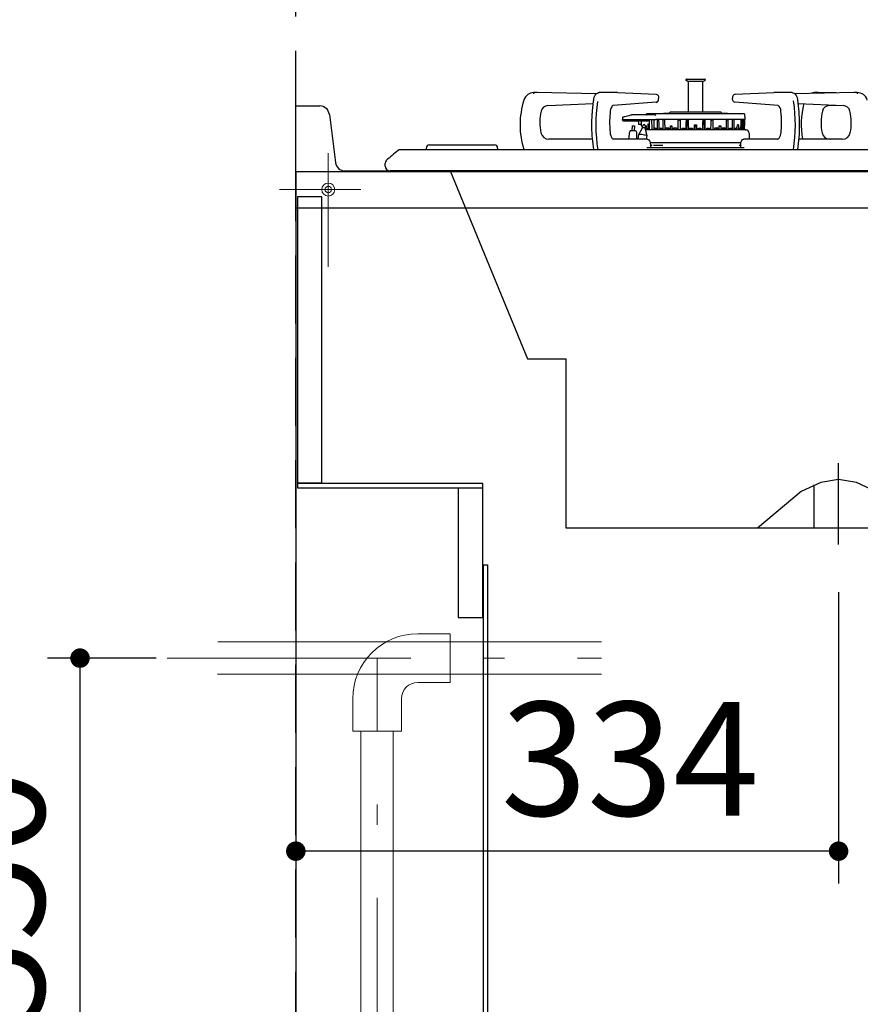
# Model space of a CAD drawing. Units: millimetres. Extents: x 210 to 8110, y 68 to 5608.
# Drawn here: x 760 to 1277, y 1377 to 1983 of the extents above; entities that cross this region are included whole.
import ezdxf

# ---------------------------------------------------------------- set-up
doc = ezdxf.new("R2010")
doc.units = ezdxf.units.MM
doc.header["$LTSCALE"] = 5
doc.linetypes.add('DASHDOT', pattern=[50.5, 30, -9, 2.5, -9])
doc.linetypes.add('HIDDEN', pattern=[12.6, 8.4, -4.2])
for name, color, linetype, lineweight in [('キャビ', 134, 'Continuous', 9), ('トップ', 14, 'Continuous', 9), ('建築', 136, 'Continuous', 9), ('熱源', 214, 'Continuous', 9)]:
    doc.layers.add(name, color=color, linetype=linetype, lineweight=lineweight)
doc.styles.get("Standard").update_dxf_attribs({"font": 'txt', "bigfont": 'bigfont'})
doc.styles.add('ＭＳ ゴシック', font='txt')
doc.dimstyles.get("Standard").update_dxf_attribs({"dimtxt": 0.18, "dimasz": 0.18, "dimexe": 0.18, "dimexo": 0.0625, "dimgap": 0.09, "dimtad": 0, "dimtih": 1, "dimtoh": 1, "dimdec": 4, "dimzin": 0, "dimdsep": 46, "dimtxsty": 'Standard', "dimcen": 0.09, "dimadec": 0, "dimazin": 0, "dimtfac": 1, "dimtdec": 4, "dimtofl": 0, "dimtmove": 0, "dimatfit": 3, "dimfxl": 1, "dimtolj": 1, "dimtzin": 0, "dimarcsym": 0})

# ---------------------------------------------------------------- blocks, each defined once
blk = doc.blocks.new('*G17')
at = {"layer": 'キャビ', "color": 134, "linetype": 'Continuous', "lineweight": 30}
for p, q in [((1045, 1697.5), (931, 1697.5)), ((931, 1697.5), (931, 1695)), ((1045, 1695), (1045, 1697.5)), ((931, 1695), (1045, 1695))]:
    blk.add_line(p, q, dxfattribs=at)
blk = doc.blocks.new('*G25')
at = {"layer": '熱源', "color": 214, "linetype": 'Continuous', "lineweight": 30}
for p, q in [((1170, 1946), (1170, 1946.1)), ((1171.25, 1945.03), (1170.2, 1945.66)), ((1170.4, 1946.5), (1181.6, 1946.5)), ((1181.8, 1945.66), (1180.75, 1945.03)), ((1182, 1946.1), (1182, 1946)), ((1180.31, 1945.03), (1171.25, 1945.03)), ((1171.65, 1926.23), (1171.65, 1945.03)), ((1180.75, 1945.03), (1180.31, 1945.03)), ((1180.31, 1942), (1180.31, 1926.23)), ((1180.31, 1942), (1180.31, 1942)), ((1180.34, 1942.6), (1180.35, 1942.63)), ((1180.35, 1945.03), (1180.35, 1942.63)), ((1180.35, 1942.63), (1180.35, 1942.63)), ((1076.54, 1937.5), (1076.54, 1938.2)), ((1114.92, 1937.47), (1078.48, 1938.18)), ((1113.16, 1933.54), (1113.29, 1934.24)), ((1113.29, 1934.24), (1113.67, 1935.49)), ((1113.67, 1935.49), (1114.2, 1936.57)), ((1114.2, 1936.57), (1114.88, 1937.43)), ((1114.88, 1937.43), (1115.59, 1937.95)), ((1115.59, 1937.95), (1116.35, 1938.18)), ((1116.35, 1938.18), (1116.62, 1938.2)), ((1117.92, 1938.2), (1116.62, 1938.2)), ((1126.91, 1938.2), (1117.92, 1938.2)), ((1127.91, 1938.18), (1127.89, 1938.18)), ((1127.91, 1938.18), (1151.74, 1937.25)), ((1151.74, 1937.25), (1152.21, 1937.13)), ((1152.21, 1937.13), (1152.6, 1936.84)), ((1152.6, 1936.84), (1152.93, 1936.35)), ((1152.93, 1936.35), (1153.17, 1935.62)), ((1153.17, 1935.62), (1153.25, 1934.85)), ((1153.25, 1934.85), (1153.25, 1934.61)), ((1198.75, 1934.61), (1198.75, 1934.85)), ((1198.81, 1933.9), (1198.75, 1934.61)), ((1199.04, 1933.16), (1198.81, 1933.9)), ((1200.26, 1937.25), (1224.09, 1938.18)), ((1224.11, 1938.18), (1224.09, 1938.18)), ((1234.08, 1938.2), (1225.09, 1938.2)), ((1235.38, 1938.2), (1234.08, 1938.2)), ((1235.38, 1938.2), (1235.9, 1938.14)), ((1235.9, 1938.14), (1236.66, 1937.8)), ((1236.66, 1937.8), (1237.34, 1937.21)), ((1273.52, 1938.18), (1237.04, 1937.47)), ((1237.34, 1937.21), (1237.94, 1936.34)), ((1237.94, 1936.34), (1238.43, 1935.22)), ((1238.43, 1935.22), (1238.77, 1933.94)), ((1238.77, 1933.94), (1238.84, 1933.54)), ((1249.54, 1937.71), (1249.54, 1938.2)), ((1262.5, 1937.96), (1251.48, 1938.18)), ((1275.46, 1938.2), (1275.46, 1937.5)), ((1085.17, 1930.25), (1112.88, 1931.56)), ((1123.67, 1927.79), (1123.5, 1926.85)), ((1123.97, 1928.75), (1123.67, 1927.79)), ((1124.37, 1929.51), (1123.97, 1928.75)), ((1124.76, 1929.97), (1124.37, 1929.51)), ((1125.13, 1930.19), (1124.76, 1929.97)), ((1125.29, 1930.22), (1125.13, 1930.19)), ((1151.78, 1932.21), (1125.29, 1930.22)), ((1199.37, 1932.65), (1199.04, 1933.16)), ((1199.76, 1932.35), (1199.37, 1932.65)), ((1200.22, 1932.21), (1199.76, 1932.35)), ((1226.71, 1930.22), (1200.22, 1932.21)), ((1239.13, 1931.56), (1266.83, 1930.25)), ((1258.17, 1930.25), (1262.5, 1930.45)), ((1131.03, 1922.7), (1131, 1921.63)), ((1131, 1921.67), (1131, 1921.71)), ((1131, 1921.63), (1136.5, 1921.63)), ((1131, 1921.63), (1131, 1921.58)), ((1131.11, 1921.26), (1131, 1921.58)), ((1131.33, 1923.01), (1131.25, 1922.99)), ((1131.59, 1923.08), (1131.33, 1923.01)), ((1132, 1923.19), (1131.59, 1923.08)), ((1132.56, 1923.35), (1132, 1923.19)), ((1133.25, 1923.54), (1132.56, 1923.35)), ((1134.05, 1923.75), (1133.25, 1923.54)), ((1134.92, 1923.99), (1134.05, 1923.75)), ((1135.85, 1924.25), (1134.92, 1923.99)), ((1136.52, 1924.38), (1135.85, 1924.25)), ((1136.5, 1921.63), (1142.03, 1921.63)), ((1142.08, 1924.43), (1137.17, 1924.43)), ((1142.03, 1921.63), (1144.92, 1921.63)), ((1145.26, 1924.43), (1142.08, 1924.43)), ((1144.92, 1921.63), (1148.55, 1921.63)), ((1148.84, 1924.43), (1145.26, 1924.43)), ((1145.61, 1924.43), (1145.8, 1924.43)), ((1145.8, 1924.43), (1145.81, 1925.03)), ((1206.19, 1925.03), (1145.81, 1925.03)), ((1147.57, 1920.65), (1147.55, 1921.63)), ((1148.55, 1921.63), (1149.4, 1921.63)), ((1148.75, 1925.18), (1159.96, 1925.71)), ((1148.75, 1925.03), (1148.75, 1925.18)), ((1203.25, 1925.18), (1148.75, 1925.18)), ((1149.44, 1924.43), (1148.84, 1924.43)), ((1148.87, 1921.63), (1149, 1915.5)), ((1149.4, 1921.63), (1150.81, 1921.63)), ((1150.82, 1924.43), (1149.44, 1924.43)), ((1150.2, 1921.63), (1150.23, 1920.65)), ((1150.81, 1921.63), (1151.62, 1921.63)), ((1151.16, 1924.43), (1150.82, 1924.43)), ((1152.34, 1921.63), (1151.62, 1921.63)), ((1153.19, 1921.63), (1152.34, 1921.63)), ((1152.45, 1921.63), (1152.34, 1921.63)), ((1152.53, 1915.5), (1152.51, 1921.44)), ((1153.24, 1921.44), (1152.51, 1921.44)), ((1152.72, 1921.39), (1152.51, 1921.44)), ((1155.9, 1921.63), (1153.19, 1921.63)), ((1153.24, 1921.44), (1153.29, 1919.22)), ((1156.9, 1921.63), (1155.9, 1921.63)), ((1155.99, 1921.63), (1155.9, 1921.63)), ((1156.06, 1919.22), (1156.06, 1921.44)), ((1156.92, 1921.44), (1156.06, 1921.44)), ((1156.93, 1921.2), (1156.06, 1921.44)), ((1165.23, 1921.63), (1156.9, 1921.63)), ((1156.92, 1921.44), (1156.93, 1921.08)), ((1191.46, 1926.23), (1160.54, 1926.23)), ((1166.48, 1921.63), (1165.23, 1921.63)), ((1165.28, 1921.63), (1165.23, 1921.63)), ((1165.36, 1921.08), (1165.37, 1921.44)), ((1166.44, 1921.44), (1165.37, 1921.44)), ((1166.29, 1920.96), (1165.37, 1921.44)), ((1166.44, 1921.44), (1166.48, 1919.22)), ((1170.2, 1921.63), (1166.48, 1921.63)), ((1171.5, 1921.63), (1170.2, 1921.63)), ((1170.23, 1921.63), (1170.2, 1921.63)), ((1170.29, 1919.22), (1170.32, 1921.44)), ((1171.44, 1921.44), (1170.32, 1921.44)), ((1170.61, 1921.14), (1170.32, 1921.44)), ((1171.44, 1921.44), (1171.48, 1919.22)), ((1180.5, 1921.63), (1171.5, 1921.63)), ((1181.8, 1921.63), (1180.5, 1921.63)), ((1180.52, 1919.22), (1180.56, 1921.44)), ((1181.68, 1921.44), (1180.56, 1921.44)), ((1181.68, 1921.44), (1181.51, 1921.27)), ((1181.68, 1921.44), (1181.71, 1919.22)), ((1181.8, 1921.63), (1181.77, 1921.63)), ((1185.52, 1921.63), (1181.8, 1921.63)), ((1186.77, 1921.63), (1185.52, 1921.63)), ((1185.52, 1919.22), (1185.56, 1921.44)), ((1186.63, 1921.44), (1185.56, 1921.44)), ((1186.63, 1921.44), (1186.15, 1921.18)), ((1186.63, 1921.44), (1186.64, 1921.08)), ((1186.77, 1921.63), (1186.72, 1921.63)), ((1195.1, 1921.63), (1186.77, 1921.63)), ((1192.04, 1925.71), (1203.25, 1925.18)), ((1195.07, 1921.08), (1195.08, 1921.44)), ((1195.94, 1921.44), (1195.08, 1921.44)), ((1196.1, 1921.63), (1195.1, 1921.63)), ((1195.94, 1921.44), (1195.3, 1921.27)), ((1195.94, 1921.44), (1195.94, 1919.22)), ((1196.1, 1921.63), (1196.01, 1921.63)), ((1198.81, 1921.63), (1196.1, 1921.63)), ((1198.71, 1919.22), (1198.76, 1921.44)), ((1199.49, 1921.44), (1198.76, 1921.44)), ((1199.49, 1921.44), (1198.76, 1921.27)), ((1199.66, 1921.63), (1198.81, 1921.63)), ((1199.49, 1921.44), (1199.48, 1919.22)), ((1199.66, 1921.63), (1199.55, 1921.63)), ((1204.15, 1921.63), (1199.66, 1921.63)), ((1203.25, 1925.18), (1203.25, 1925.03)), ((1204.01, 1919.22), (1204.06, 1921.44)), ((1204.45, 1921.44), (1204.05, 1921.36)), ((1204.45, 1921.44), (1204.06, 1921.44)), ((1204.61, 1921.63), (1204.15, 1921.63)), ((1204.45, 1921.44), (1204.42, 1919.22)), ((1204.61, 1921.63), (1204.48, 1921.63)), ((1205.63, 1921.63), (1204.61, 1921.63)), ((1205.46, 1919.22), (1205.51, 1921.44)), ((1205.71, 1921.44), (1205.51, 1921.44)), ((1205.71, 1921.44), (1205.51, 1921.4)), ((1205.87, 1921.63), (1205.63, 1921.63)), ((1205.71, 1921.44), (1205.71, 1921.08)), ((1205.87, 1921.63), (1205.73, 1921.63)), ((1206.25, 1921.63), (1205.87, 1921.63)), ((1206.11, 1921.63), (1206.04, 1917.69)), ((1206.19, 1925.03), (1206.25, 1921.63)), ((1123.11, 1920.71), (1123.1, 1919.97)), ((1131.64, 1920.73), (1136.51, 1920.73)), ((1136.51, 1920.73), (1144.32, 1920.73)), ((1136.98, 1914.72), (1137.14, 1917.71)), ((1137.14, 1917.71), (1137.19, 1917.71)), ((1137.19, 1917.71), (1137.32, 1917.7)), ((1137.32, 1917.7), (1137.51, 1917.69)), ((1137.51, 1917.69), (1137.74, 1917.68)), ((1137.74, 1917.68), (1137.97, 1917.67)), ((1137.97, 1917.67), (1138.16, 1917.66)), ((1138.16, 1917.66), (1138.29, 1917.65)), ((1138.34, 1917.65), (1138.18, 1914.65)), ((1138.29, 1917.65), (1138.34, 1917.65)), ((1140.75, 1920.73), (1140.79, 1919.21)), ((1141.1, 1912.37), (1143.36, 1916.61)), ((1141.29, 1918.73), (1141.54, 1918.73)), ((1141.54, 1918.73), (1141.99, 1918.73)), ((1141.99, 1918.73), (1142.47, 1918.73)), ((1142.42, 1920.73), (1142.5, 1917.73)), ((1142.5, 1917.73), (1143, 1917.73)), ((1143, 1917.73), (1143.5, 1917.73)), ((1143.36, 1916.61), (1143.51, 1917.84)), ((1144.32, 1920.73), (1146.75, 1920.73)), ((1145, 1917.66), (1144.84, 1916.42)), ((1144.84, 1916.42), (1145.96, 1911.75)), ((1145.75, 1917.53), (1145, 1917.76)), ((1145, 1917.74), (1145.26, 1917.64)), ((1145.26, 1917.64), (1145.83, 1917.43)), ((1145.92, 1917.48), (1145.75, 1917.53)), ((1145.94, 1915.48), (1145.83, 1917.5)), ((1145.85, 1915.5), (1206.27, 1915.5)), ((1146.51, 1919.03), (1146.55, 1915.5)), ((1146.51, 1919.03), (1146.72, 1919.03)), ((1146.8, 1915.48), (1146.72, 1919.03)), ((1147.08, 1916.3), (1147.27, 1916.3)), ((1147.08, 1915.5), (1147.08, 1916.3)), ((1147.28, 1916.22), (1147.08, 1916.3)), ((1147.27, 1916.3), (1147.3, 1915.5)), ((1147.62, 1915.5), (1147.57, 1920.65)), ((1149.94, 1915.51), (1149.52, 1915.51)), ((1150.23, 1920.65), (1150.35, 1915.5)), ((1150.95, 1915.5), (1150.96, 1916.3)), ((1150.96, 1916.3), (1151.82, 1916.3)), ((1151.83, 1915.93), (1150.96, 1916.3)), ((1151.82, 1916.3), (1151.85, 1915.5)), ((1153.24, 1921.27), (1152.72, 1921.39)), ((1153.29, 1919.22), (1153.37, 1915.5)), ((1154.12, 1915.5), (1154.14, 1916.3)), ((1154.14, 1916.3), (1155.2, 1916.3)), ((1154.9, 1915.93), (1154.14, 1916.3)), ((1155.22, 1915.78), (1154.9, 1915.93)), ((1155.2, 1916.3), (1155.24, 1915.5)), ((1156.06, 1915.5), (1156.06, 1919.22)), ((1156.93, 1921.08), (1157.06, 1915.5)), ((1157.96, 1915.5), (1157.97, 1916.51)), ((1157.97, 1916.51), (1159.61, 1916.51)), ((1158.39, 1916.25), (1157.97, 1916.51)), ((1159.49, 1915.55), (1158.39, 1916.25)), ((1159.57, 1915.5), (1159.49, 1915.55)), ((1159.61, 1916.51), (1159.64, 1915.5)), ((1160.52, 1915.5), (1160.55, 1917.69)), ((1160.55, 1917.69), (1161.41, 1917.69)), ((1160.95, 1917.39), (1160.55, 1917.69)), ((1161.43, 1917.05), (1160.95, 1917.39)), ((1161.35, 1915.89), (1161.29, 1915.5)), ((1161.31, 1915.95), (1161.47, 1915.83)), ((1161.33, 1915.93), (1161.31, 1915.95)), ((1161.35, 1915.89), (1161.33, 1915.93)), ((1161.35, 1915.89), (1161.35, 1915.89)), ((1161.41, 1917.69), (1161.48, 1915.5)), ((1162.4, 1915.5), (1162.41, 1916.51)), ((1162.41, 1916.51), (1164.23, 1916.51)), ((1162.5, 1916.44), (1162.41, 1916.51)), ((1163.07, 1915.94), (1162.5, 1916.44)), ((1163.1, 1915.9), (1163.04, 1915.5)), ((1163.09, 1915.93), (1163.07, 1915.94)), ((1163.1, 1915.9), (1163.09, 1915.93)), ((1164.23, 1916.51), (1164.26, 1915.5)), ((1165.32, 1915.5), (1165.36, 1921.08)), ((1166.45, 1920.87), (1166.29, 1920.96)), ((1166.48, 1919.22), (1166.56, 1915.5)), ((1167.63, 1915.5), (1167.66, 1916.3)), ((1167.66, 1916.3), (1169.11, 1916.3)), ((1167.97, 1915.93), (1167.66, 1916.3)), ((1168.29, 1915.56), (1167.97, 1915.93)), ((1168.35, 1915.5), (1168.29, 1915.56)), ((1169.11, 1916.3), (1169.15, 1915.5)), ((1170.25, 1915.5), (1170.29, 1919.22)), ((1170.78, 1920.96), (1170.53, 1915.5)), ((1170.77, 1920.97), (1170.61, 1921.14)), ((1171.38, 1920.45), (1170.62, 1920.45)), ((1170.77, 1920.96), (1170.77, 1920.97)), ((1171.48, 1919.22), (1171.54, 1915.5)), ((1172.65, 1915.5), (1172.69, 1916.3)), ((1172.69, 1916.3), (1174.19, 1916.3)), ((1172.84, 1915.93), (1172.69, 1916.3)), ((1172.99, 1915.56), (1172.84, 1915.93)), ((1173.01, 1915.5), (1172.99, 1915.56)), ((1174.19, 1916.3), (1174.22, 1915.5)), ((1175.34, 1915.5), (1175.36, 1917.22)), ((1175.37, 1918.06), (1175.35, 1915.5)), ((1175.36, 1917.22), (1175.37, 1918.44)), ((1175.37, 1918.44), (1176.63, 1918.44)), ((1175.37, 1918.11), (1175.37, 1918.44)), ((1175.37, 1918.06), (1175.37, 1918.11)), ((1175.37, 1917.59), (1176.71, 1917.59)), ((1176.63, 1918.44), (1176.64, 1917.22)), ((1176.63, 1918.44), (1176.63, 1918.27)), ((1176.63, 1918.27), (1176.63, 1918.09)), ((1176.63, 1918.09), (1176.63, 1918.06)), ((1176.65, 1915.5), (1176.63, 1918.06)), ((1176.64, 1917.22), (1176.66, 1915.5)), ((1177.78, 1915.5), (1177.81, 1916.3)), ((1177.81, 1916.3), (1179.31, 1916.3)), ((1179.01, 1915.56), (1178.99, 1915.5)), ((1179.16, 1915.93), (1179.01, 1915.56)), ((1179.31, 1916.3), (1179.16, 1915.93)), ((1179.31, 1916.3), (1179.35, 1915.5)), ((1180.46, 1915.5), (1180.52, 1919.22)), ((1181.38, 1920.45), (1180.63, 1920.45)), ((1181.47, 1915.5), (1181.22, 1920.96)), ((1181.34, 1921.09), (1181.23, 1920.97)), ((1181.23, 1920.97), (1181.23, 1920.96)), ((1181.51, 1921.27), (1181.34, 1921.09)), ((1181.71, 1919.22), (1181.75, 1915.5)), ((1182.85, 1915.5), (1182.89, 1916.3)), ((1182.89, 1916.3), (1184.34, 1916.3)), ((1183.71, 1915.56), (1183.65, 1915.5)), ((1184.03, 1915.93), (1183.71, 1915.56)), ((1184.34, 1916.3), (1184.03, 1915.93)), ((1184.34, 1916.3), (1184.37, 1915.5)), ((1185.44, 1915.5), (1185.52, 1919.22)), ((1185.66, 1920.93), (1185.55, 1920.87)), ((1186.15, 1921.18), (1185.66, 1920.93)), ((1186.64, 1921.08), (1186.68, 1915.5)), ((1187.74, 1915.5), (1187.77, 1916.51)), ((1187.77, 1916.51), (1189.59, 1916.51)), ((1188.93, 1915.94), (1188.9, 1915.91)), ((1188.9, 1915.91), (1188.91, 1915.9)), ((1188.96, 1915.5), (1188.9, 1915.9)), ((1189.3, 1916.27), (1188.93, 1915.94)), ((1189.59, 1916.51), (1189.3, 1916.27)), ((1189.59, 1916.51), (1189.6, 1915.5)), ((1190.52, 1915.5), (1190.59, 1917.69)), ((1190.69, 1915.95), (1190.53, 1915.83)), ((1191.05, 1917.39), (1190.57, 1917.05)), ((1190.59, 1917.69), (1191.45, 1917.69)), ((1190.71, 1915.5), (1190.65, 1915.89)), ((1190.69, 1915.95), (1190.66, 1915.91)), ((1190.66, 1915.91), (1190.66, 1915.89)), ((1191.45, 1917.69), (1191.05, 1917.39)), ((1191.45, 1917.69), (1191.48, 1915.5)), ((1192.36, 1915.5), (1192.39, 1916.51)), ((1192.39, 1916.51), (1194.03, 1916.51)), ((1192.78, 1915.72), (1192.43, 1915.5)), ((1194.01, 1916.5), (1192.78, 1915.72)), ((1194.03, 1916.51), (1194.01, 1916.5)), ((1194.03, 1916.51), (1194.04, 1915.5)), ((1194.94, 1915.5), (1195.07, 1921.08)), ((1195.3, 1921.27), (1195.07, 1921.2)), ((1195.94, 1919.22), (1195.94, 1915.5)), ((1196.76, 1915.5), (1196.8, 1916.3)), ((1197.1, 1915.93), (1196.78, 1915.78)), ((1196.8, 1916.3), (1197.86, 1916.3)), ((1197.86, 1916.3), (1197.1, 1915.93)), ((1197.86, 1916.3), (1197.88, 1915.5)), ((1198.63, 1915.5), (1198.71, 1919.22)), ((1199.48, 1919.22), (1199.47, 1915.5)), ((1200.15, 1915.5), (1200.18, 1916.3)), ((1200.18, 1915.93), (1200.17, 1915.93)), ((1200.18, 1916.3), (1201.04, 1916.3)), ((1201.04, 1916.3), (1200.18, 1915.93)), ((1201.04, 1916.3), (1201.05, 1915.5)), ((1201.65, 1915.5), (1201.68, 1917.22)), ((1201.68, 1917.22), (1201.71, 1918.44)), ((1202.34, 1918.44), (1201.7, 1918.31)), ((1201.71, 1918.44), (1202.34, 1918.44)), ((1202.33, 1917.22), (1202.31, 1915.5)), ((1202.34, 1918.44), (1202.33, 1917.22)), ((1202.83, 1915.5), (1202.86, 1916.3)), ((1203.49, 1916.3), (1202.85, 1916.04)), ((1202.86, 1916.3), (1203.49, 1916.3)), ((1203.49, 1916.3), (1203.5, 1915.5)), ((1203.93, 1915.5), (1204.01, 1919.22)), ((1204.42, 1919.22), (1204.38, 1915.5)), ((1204.72, 1915.5), (1204.75, 1916.3)), ((1205.14, 1916.3), (1204.74, 1916.15)), ((1204.75, 1916.3), (1205.14, 1916.3)), ((1205.14, 1916.3), (1205.14, 1915.5)), ((1205.39, 1915.5), (1205.46, 1919.22)), ((1205.71, 1921.08), (1205.62, 1915.5)), ((1205.78, 1915.5), (1205.8, 1916.51)), ((1205.8, 1916.51), (1205.98, 1916.51)), ((1205.98, 1916.51), (1205.8, 1916.45)), ((1205.98, 1916.51), (1205.96, 1915.5)), ((1206, 1915.5), (1206.04, 1917.69)), ((1206.04, 1917.69), (1206.04, 1917.69)), ((1206.04, 1917.69), (1206.04, 1917.69)), ((1228.89, 1919.5), (1228.89, 1920.24)), ((1112.4, 1909.5), (1085.74, 1909.5)), ((1123.43, 1913.37), (1123.52, 1912.74)), ((1123.52, 1912.74), (1123.52, 1912.74)), ((1123.52, 1912.74), (1123.79, 1911.62)), ((1123.79, 1911.62), (1124.18, 1910.7)), ((1124.18, 1910.7), (1124.62, 1910.03)), ((1124.62, 1910.03), (1125.06, 1909.64)), ((1125.06, 1909.64), (1125.47, 1909.5)), ((1125.47, 1909.5), (1125.52, 1909.5)), ((1146.3, 1909.5), (1125.52, 1909.5)), ((1135.01, 1909.5), (1135.54, 1914.32)), ((1136.17, 1914.76), (1136.06, 1914.76)), ((1136.51, 1914.74), (1136.17, 1914.76)), ((1137, 1914.71), (1136.51, 1914.74)), ((1137.58, 1914.68), (1137, 1914.71)), ((1138.17, 1914.65), (1137.58, 1914.68)), ((1138.66, 1914.63), (1138.17, 1914.65)), ((1138.99, 1914.61), (1138.66, 1914.63)), ((1139.11, 1914.6), (1138.99, 1914.61)), ((1139.58, 1914.11), (1139.6, 1909.5)), ((1140.74, 1909.5), (1141.1, 1912.37)), ((1145.12, 1915.2), (1145.22, 1915.22)), ((1145.21, 1915.23), (1145.13, 1915.23)), ((1145.23, 1915.21), (1145.22, 1915.22)), ((1145.43, 1915.2), (1145.23, 1915.21)), ((1145.96, 1911.75), (1145.68, 1909.5)), ((1146.3, 1909.5), (1146.77, 1909.41)), ((1146.77, 1909.41), (1147.27, 1909.09)), ((1204.89, 1909.23), (1205.45, 1909.48)), ((1205.45, 1909.48), (1205.7, 1909.5)), ((1226.48, 1909.5), (1205.7, 1909.5)), ((1209, 1913.2), (1209, 1909.5)), ((1226.48, 1909.5), (1226.66, 1909.52)), ((1226.66, 1909.52), (1227.06, 1909.72)), ((1227.06, 1909.72), (1227.48, 1910.16)), ((1227.48, 1910.16), (1227.92, 1910.89)), ((1227.92, 1910.89), (1228.28, 1911.85)), ((1228.28, 1911.85), (1228.52, 1912.99)), ((1228.52, 1912.99), (1228.57, 1913.37)), ((1266.26, 1909.5), (1239.59, 1909.5)), ((1010.2, 1904), (1010.2, 1903)), ((1012.2, 1906), (1020.2, 1906)), ((1020.2, 1906), (1044.2, 1906)), ((1044.2, 1906), (1052.2, 1906)), ((1054.2, 1904), (1054.2, 1903)), ((1205.91, 1904.1), (1146.09, 1904.1)), ((1147.27, 1909.09), (1147.67, 1908.57)), ((1147.67, 1908.57), (1147.98, 1907.79)), ((1147.98, 1907.79), (1148.14, 1906.86)), ((1148.07, 1907.4), (1148.39, 1907.4)), ((1148.14, 1906.86), (1148.15, 1906.5)), ((1148.15, 1906.5), (1148.15, 1904.1)), ((1149.2, 1905.64), (1148.15, 1905.63)), ((1148.39, 1907.4), (1204.09, 1907.4)), ((1203.85, 1905.63), (1202.8, 1905.64)), ((1203.85, 1906.5), (1203.87, 1907)), ((1203.85, 1904.1), (1203.85, 1906.5)), ((1203.87, 1907), (1204.05, 1907.92)), ((1204.05, 1907.92), (1204.42, 1908.71)), ((1204.42, 1908.71), (1204.89, 1909.23)), ((1010, 1903), (994.18, 1903)), ((1467.7, 1903), (1010, 1903)), ((985, 1893), (985, 1894.84)), ((1490, 1890), (988, 1890)), ((1010, 1890), (988, 1890)), ((1467.7, 1890), (1010, 1890)), ((1025, 1890), (1072.6, 1774.4)), ((1217.39, 1889.82), (1216.55, 1890)), ((1252.5, 1889.8), (1251.32, 1889.8)), ((1273.68, 1889.8), (1272.5, 1889.8)), ((1072.6, 1774.4), (1096.4, 1774.4)), ((1096.4, 1670), (1096.4, 1774.4)), ((1252.98, 1698.14), (1241.06, 1692.57)), ((1264, 1700), (1252.98, 1698.14)), ((1275.02, 1698.14), (1264, 1700)), ((1286.94, 1692.57), (1275.02, 1698.14)), ((1241.06, 1692.57), (1214, 1670)), ((1249, 1670), (1249, 1696.65)), ((1497, 1670), (1096.4, 1670))]:
    blk.add_line(p, q, dxfattribs=at)
at = {"layer": '熱源', "color": 214, "linetype": 'DASHDOT', "lineweight": 30}
blk.add_line((1264, 1660), (1264, 1710), dxfattribs=at)
at = {"layer": '熱源', "color": 214, "linetype": 'Continuous', "lineweight": 30}
for centre, radius, start, end in [((1170.4, 1946.1), 0.4, 90, 180), ((1170.4, 1946), 0.4, 180, 239.21025), ((1181.6, 1946.1), 0.4, 0, 90), ((1181.6, 1946), 0.4, 300.78975, 0), ((1183.92, 1942.07), 3.62, 171.57001, 181.08757), ((1119.25, 1918.35), 51.25, 162.64416, 197.42732), ((1076.54, 1931.7), 6.5, 90, 162.64416), ((1076.52, 1838.2), 100, 88.8767, 89.98971), ((1201.08, 1919.7), 89, 171.05231, 176.40826), ((1126.91, 1913.18), 25.02, 87.75411, 89.99944), ((1151.18, 1934.23), 2.11, 286.72994, 10.38196), ((1200.8, 1935.23), 2.09, 105.16668, 190.60123), ((1225.09, 1913.18), 25.02, 90.00055, 92.24596), ((1148.76, 1919.11), 91.23, 359.96461, 9.09764), ((1249.54, 1931.7), 6.5, 90, 113.52709), ((1249.52, 1838.2), 100, 88.8767, 89.98971), ((1275.48, 1838.2), 100, 90.01029, 91.1233), ((1275.46, 1931.7), 6.5, 17.35584, 90), ((1085.38, 1925.75), 4.5, 92.70875, 166.49516), ((1213.7, 1918.36), 99.1, 171.61408, 188.98124), ((1224.89, 1927.1), 3.62, 356.08826, 59.77886), ((1138.29, 1918.35), 99.1, 351.17375, 8.53189), ((1292.25, 1918.35), 51.25, 165.25791, 189.9433), ((1258.38, 1925.75), 4.5, 92.70875, 166.49516), ((1266.62, 1925.75), 4.5, 13.50484, 87.29125), ((1110.18, 1919.8), 30, 166.49516, 192.23958), ((1193, 1918.84), 81.01, 175.44787, 181.42739), ((1172.68, 1920.68), 49.56, 172.8538, 179.5633), ((1131.33, 1922.7), 0.3, 105.34566, 178.5), ((1137.17, 1919.43), 5, 90, 97.46833), ((1150.86, 1923.43), 1.04, 42.27604, 73.10271), ((1159.94, 1926.01), 0.3, 272.73668, 351.72488), ((1160.54, 1925.93), 0.3, 90, 171.72488), ((1191.46, 1925.93), 0.3, 8.27512, 90), ((1192.06, 1926.01), 0.3, 188.27512, 267.26332), ((1174.49, 1920.23), 54.41, 358.85793, 6.98695), ((1283.18, 1919.8), 30, 166.49516, 192.23958), ((1241.82, 1919.8), 30, 347.76042, 13.50484), ((1200.63, 1917.36), 88.61, 180.34681, 189.27426), ((1177.62, 1919.43), 54.52, 178.28264, 186.38186), ((1131.51, 1921.24), 0.404, 176.62287, 203.80492), ((1131.51, 1921.23), 0.401, 176.55205, 203.74492), ((1131.59, 1921.23), 0.478, 198.38819, 254.17552), ((1141.29, 1919.23), 0.5, 181.5, 270), ((1143.52, 1912.46), 4.15, 77.47774, 92.22811), ((1144.26, 1917.75), 0.75, 352.74699, 172.74699), ((1144.31, 1914.99), 1.52, 69.36639, 85.81602), ((1145.83, 1917.32), 0.174, 60.3166, 92.8405), ((1145.81, 1922.01), 1.59, 306.2305, 330.16482), ((1206.27, 1915.1), 0.4, 51.78679, 90), ((1207.13, 1916.2), 1, 231.78679, 267.44647), ((1179.14, 1919.03), 49.75, 353.46506, 0.13344), ((1159.25, 1917.69), 80.75, 354.9776, 0.97157), ((1085.74, 1914.5), 5, 192.23958, 270), ((1136.03, 1914.26), 0.5, 87, 173.82017), ((1139.08, 1914.1), 0.5, 0.17983, 87), ((1141.68, 1899.22), 13.16, 77.29896, 92.51237), ((1144.25, 1907.35), 4.72, 68.78299, 86.14539), ((1207, 1913.2), 2, 0, 87.44647), ((1155.8, 1916.42), 84.09, 350.81849, 356.0449), ((1258.74, 1914.5), 5, 192.23958, 270), ((1266.26, 1914.5), 5, 270, 347.76042), ((1012.2, 1904), 2, 90, 180), ((1052.2, 1904), 2, 0, 90), ((1150.59, 1770.32), 135.32, 87.74893, 90.21826), ((1054.3, 1823.61), 100, 127.83977, 133.37241), ((994.18, 1901), 2, 90, 127.83977), ((987, 1894.84), 2, 133.37241, 180), ((988, 1893), 3, 180, 270), ((1251.32, 1895.8), 6, 255.16489, 270), ((1273.68, 1895.8), 6, 270, 284.83511)]:
    blk.add_arc(centre, radius, start, end, dxfattribs=at)
blk = doc.blocks.new('_DOT')
at = {"color": 0}
blk.add_line((-0.5, 0), (-1, 0), dxfattribs=at)
at = {"color": 0, "const_width": 0.5}
blk.add_lwpolyline([(-0.25, 0, 1), (0.25, 0, 1)], format="xyb", close=True, dxfattribs=at)
blk = doc.blocks.new('Dim1')
at = {"layer": '熱源', "color": 214, "linetype": 'Continuous', "lineweight": 30}
for p, q in [((1264, 1630.63), (1264, 1451.24)), ((930, 1530.46), (930, 1451.24)), ((1264, 1471.24), (930, 1471.24))]:
    blk.add_line(p, q, dxfattribs=at)
at = {"layer": '熱源', "color": 214, "linetype": 'Continuous', "lineweight": 30, "xscale": 12, "yscale": 12, "zscale": 12}
for p, rotation in [((930, 1471.24), 179.9999999999998), ((1264, 1471.24), 359.9999999999997)]:
    blk.add_blockref('_DOT', p, dxfattribs=dict(at, rotation=rotation))
at = {"layer": '熱源', "color": 214, "linetype": 'Continuous', "lineweight": 9, "insert": (1135.7, 1471.24), "char_height": 70, "width": 916.6667, "attachment_point": 8, "style": 'ＭＳ ゴシック'}
blk.add_mtext('334', dxfattribs=at)
blk = doc.blocks.new('Dim30')
at = {"layer": '熱源', "color": 214, "linetype": 'Continuous', "lineweight": 25}
for p, q in [((844.07, 1590.09), (777.22, 1590.09)), ((797.22, 1040.09), (797.22, 1590.09)), ((920.97, 1040.09), (777.22, 1040.09))]:
    blk.add_line(p, q, dxfattribs=at)
at = {"layer": '熱源', "color": 214, "linetype": 'Continuous', "lineweight": 25, "xscale": 12, "yscale": 12, "zscale": 12}
for p, rotation in [((797.22, 1590.09), 89.99999999999949), ((797.22, 1040.09), 269.9999999999998)]:
    blk.add_blockref('_DOT', p, dxfattribs=dict(at, rotation=rotation))
at = {"layer": '熱源', "color": 214, "linetype": 'Continuous', "lineweight": 9, "insert": (797.22, 1315.09), "char_height": 70, "width": 2200, "attachment_point": 8, "rotation": 90, "style": 'ＭＳ ゴシック'}
blk.add_mtext('500～550', dxfattribs=at)
blk = doc.blocks.new('*G24')
blk.add_blockref('*G25', (0, 0))
at = {"layer": '熱源', "color": 214, "linetype": 'Continuous', "lineweight": 30}
dim = blk.add_linear_dim(base=(930, 1471.235), p1=(1264, 1650.627), p2=(930, 1550.459), angle=180, dimstyle='Standard', override={"dimscale": 1, "dimtxt": 70, "dimasz": 12, "dimexe": 20, "dimexo": 20, "dimgap": 0, "dimtad": 1, "dimtih": 0, "dimtoh": 0, "dimdec": 2, "dimzin": 8, "dimtxsty": 'ＭＳ ゴシック', "dimblk1": 'DOT', "dimblk2": 'DOT', "dimsah": 1, "dimse1": 0, "dimse2": 0, "dimtix": 0, "dimtofl": 1, "dimtmove": 1, "dimatfit": 2, "dimtzin": 8}, dxfattribs=at)
dim.commit()
dim.dimension.update_dxf_attribs({"geometry": 'Dim1', "text_midpoint": (1135.7, 1471.235), "dimtype": 160, "text_rotation": 360})
blk = doc.blocks.new('*G57')
at = {"layer": '熱源', "color": 214, "linetype": 'Continuous', "lineweight": 9}
for p, q in [((1005, 1605.094), (1025, 1605.094)), ((1025, 1605.094), (1025, 1575.094)), ((882.089, 1600.094), (1118, 1600.094)), ((881.773, 1580.094), (1118, 1580.094)), ((1005, 1575.094), (1025, 1575.094)), ((965, 1565.094), (965, 1545.094)), ((995, 1565.094), (995, 1545.094)), ((965, 1545.094), (995, 1545.094)), ((970, 1040), (970, 1545.094)), ((990, 1040), (990, 1545.094))]:
    blk.add_line(p, q, dxfattribs=at)
at = {"layer": '熱源', "color": 214, "linetype": 'DASHDOT', "lineweight": 9}
for p, q in [((850.828, 1590.094), (1118, 1590.094)), ((980, 1040), (980, 1590.094))]:
    blk.add_line(p, q, dxfattribs=at)
at = {"layer": '熱源', "color": 214, "linetype": 'Continuous', "lineweight": 9}
for radius in [40, 10]:
    blk.add_arc((1005, 1565.094), radius, 90, 180, dxfattribs=at)
at = {"layer": '熱源', "color": 214, "linetype": 'Continuous', "lineweight": 25}
dim = blk.add_linear_dim(base=(797.216, 1590.094), p1=(940.972, 1040.094), p2=(864.066, 1590.094), angle=90, text='500～550', dimstyle='Standard', override={"dimscale": 1, "dimtxt": 70, "dimasz": 12, "dimexe": 20, "dimexo": 20, "dimgap": 0, "dimtad": 1, "dimtih": 0, "dimtoh": 0, "dimdec": 2, "dimzin": 8, "dimtxsty": 'ＭＳ ゴシック', "dimblk1": 'DOT', "dimblk2": 'DOT', "dimsah": 1, "dimse1": 0, "dimse2": 0, "dimtix": 0, "dimtofl": 1, "dimtmove": 1, "dimatfit": 2, "dimtzin": 8}, dxfattribs=at)
dim.commit()
dim.dimension.update_dxf_attribs({"geometry": 'Dim30', "text_midpoint": (797.216, 1315.094), "dimtype": 160})

msp = doc.modelspace()

# ---------------------------------------------------------------- linework, layer by layer
at = {"layer": 'キャビ', "color": 134, "linetype": 'Continuous', "lineweight": 30}
for p, q in [((930, 1889.5), (930, 1040)), ((1500, 1889.5), (930, 1889.5)), ((931, 1874), (931, 1698)), ((946, 1874), (931, 1874)), ((946, 1698), (946, 1874)), ((931, 1698), (946, 1698)), ((1045, 1615), (1045, 1697.5)), ((1030, 1695), (1030, 1615)), ((1030, 1695), (1045, 1695)), ((1045.5, 1167.5), (1045.5, 1647.5)), ((1045.5, 1647.5), (1048, 1647.5)), ((1048, 1647.5), (1048, 1167.5)), ((1030, 1615), (1045, 1615))]:
    msp.add_line(p, q, dxfattribs=at)
at = {"layer": 'トップ', "color": 14, "linetype": 'Continuous', "lineweight": 30}
for p, q in [((930, 1930), (944.703, 1930)), ((930, 1867), (930, 1930)), ((950.657, 1924.744), (954.343, 1895.256)), ((960.297, 1890), (1503, 1890)), ((1503, 1867), (930, 1867))]:
    msp.add_line(p, q, dxfattribs=at)
at = {"layer": 'トップ', "color": 14, "linetype": 'DASHDOT', "lineweight": 9}
for p, q in [((950, 1901), (950, 1831)), ((970, 1878.5), (920, 1878.5))]:
    msp.add_line(p, q, dxfattribs=at)
at = {"layer": 'トップ', "color": 14, "linetype": 'Continuous', "lineweight": 9}
for radius in [4, 2]:
    msp.add_circle((950, 1878.5), radius, dxfattribs=at)
at = {"layer": 'トップ', "color": 14, "linetype": 'Continuous', "lineweight": 30}
for centre, start, end in [((944.703, 1924), 7.125016, 90), ((960.297, 1896), 187.125016, 270)]:
    msp.add_arc(centre, 6, start, end, dxfattribs=at)
at = {"layer": '建築', "color": 136, "linetype": 'HIDDEN', "lineweight": 30}
msp.add_line((930, 1040), (930, 3340), dxfattribs=at)

# ---------------------------------------------------------------- block references
for name in ['*G57', '*G24', '*G17']:
    msp.add_blockref(name, (0, 0))

doc.saveas('drawing.dxf')
